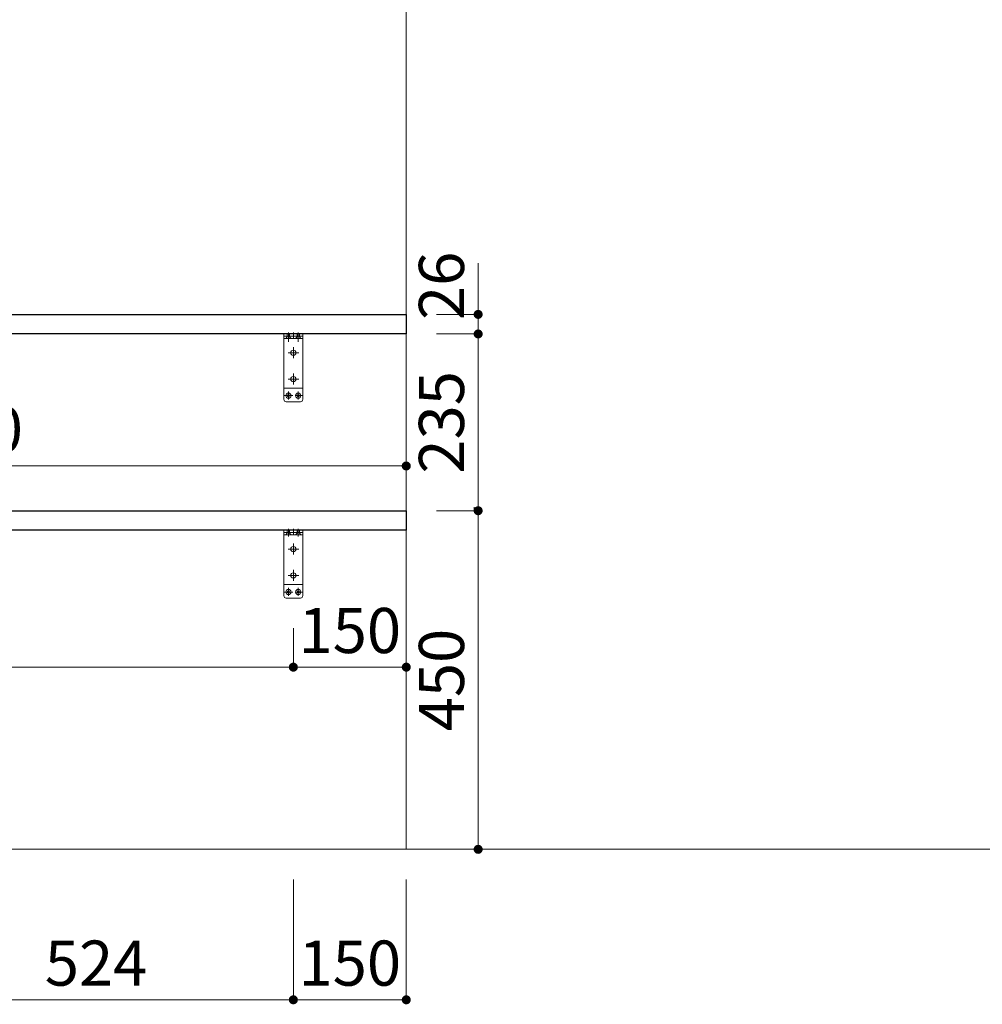
# Model space of a CAD drawing. Units: millimetres. Extents: x 5 to 429, y 5 to 292.
# Drawn here: x 89 to 153, y 92 to 157 of the extents above; entities that cross this region are included whole.
import ezdxf

# ---------------------------------------------------------------- set-up
doc = ezdxf.new("R2010")
doc.units = ezdxf.units.MM
doc.header["$LTSCALE"] = 0.25
doc.linetypes.add('HIDDEN', pattern=[12.6, 8.4, -4.2])
for name, color, linetype, lineweight in [('2', 7, 'Continuous', 30), ('3', 132, 'Continuous', 9), ('4', 212, 'Continuous', 9)]:
    doc.layers.add(name, color=color, linetype=linetype, lineweight=lineweight)
doc.styles.get("Standard").update_dxf_attribs({"font": 'txt', "bigfont": 'bigfont'})
doc.styles.add('ＭＳ ゴシック', font='txt')
doc.dimstyles.get("Standard").update_dxf_attribs({"dimtxt": 0.18, "dimasz": 0.18, "dimexe": 0.18, "dimexo": 0.0625, "dimgap": 0.09, "dimtad": 0, "dimtih": 1, "dimtoh": 1, "dimdec": 4, "dimzin": 0, "dimdsep": 46, "dimtxsty": 'Standard', "dimcen": 0.09, "dimadec": 0, "dimazin": 0, "dimtfac": 1, "dimtdec": 4, "dimtofl": 0, "dimtmove": 0, "dimatfit": 3, "dimfxl": 1, "dimtolj": 1, "dimtzin": 0, "dimarcsym": 0})

# ---------------------------------------------------------------- blocks, each defined once
blk = doc.blocks.new('*G544')
at = {"layer": '2', "color": 7, "linetype": 'Continuous', "lineweight": 30}
for p, q in [((35.5, 137.55), (115, 137.55)), ((35.5, 136.25), (35.5, 137.55)), ((115, 137.55), (115, 136.25)), ((115, 136.25), (35.5, 136.25))]:
    blk.add_line(p, q, dxfattribs=at)
blk = doc.blocks.new('*G543')
at = {"layer": '3', "color": 132, "linetype": 'HIDDEN', "lineweight": 9}
blk.add_line((50.5, 137.8), (50.5, 137.55), dxfattribs=at)
blk.add_blockref('*G544', (0, 0))
blk = doc.blocks.new('_DOT')
at = {"color": 0}
blk.add_line((-0.5, 0), (-1, 0), dxfattribs=at)
at = {"color": 0, "const_width": 0.5}
blk.add_lwpolyline([(-0.25, 0, 1), (0.25, 0, 1)], format="xyb", close=True, dxfattribs=at)
blk = doc.blocks.new('Dim45')
at = {"layer": '4', "color": 212, "linetype": 'Continuous', "lineweight": 9}
for p, q in [((44.5, 99.272), (44.5, 97)), ((50.5, 99.272), (50.5, 97)), ((44.5, 97), (66.171, 97))]:
    blk.add_line(p, q, dxfattribs=at)
at = {"layer": '4', "color": 212, "linetype": 'Continuous', "lineweight": 9, "xscale": 0.6000000000000001, "yscale": 0.6000000000000001, "zscale": 0.6000000000000001}
for p, rotation in [((44.5, 97), 179.9999999999998), ((50.5, 97), 359.9999999999997)]:
    blk.add_blockref('_DOT', p, dxfattribs=dict(at, rotation=rotation))
at = {"layer": '4', "color": 212, "linetype": 'Continuous', "lineweight": 9, "insert": (58.671, 97), "char_height": 3, "width": 95.71429, "attachment_point": 8, "style": 'ＭＳ ゴシック'}
blk.add_mtext('床排水=120', dxfattribs=at)
blk = doc.blocks.new('Dim48')
at = {"layer": '3', "color": 132, "linetype": 'Continuous', "lineweight": 9}
for p, q in [((81.3, 100), (81.3, 92)), ((107.5, 100), (107.5, 92)), ((81.3, 92), (107.5, 92))]:
    blk.add_line(p, q, dxfattribs=at)
at = {"layer": '3', "color": 132, "linetype": 'Continuous', "lineweight": 9, "xscale": 0.6000000000000001, "yscale": 0.6000000000000001, "zscale": 0.6000000000000001}
for p, rotation in [((81.3, 92), 179.9999999999998), ((107.5, 92), 359.9999999999997)]:
    blk.add_blockref('_DOT', p, dxfattribs=dict(at, rotation=rotation))
at = {"layer": '3', "color": 132, "linetype": 'Continuous', "lineweight": 9, "insert": (94.4, 92), "char_height": 3, "width": 39.28571, "attachment_point": 8, "style": 'ＭＳ ゴシック'}
blk.add_mtext('524', dxfattribs=at)
blk = doc.blocks.new('Dim49')
at = {"layer": '3', "color": 132, "linetype": 'Continuous', "lineweight": 9}
for p, q in [((107.5, 100), (107.5, 92)), ((115, 100), (115, 92)), ((107.5, 92), (115, 92))]:
    blk.add_line(p, q, dxfattribs=at)
at = {"layer": '3', "color": 132, "linetype": 'Continuous', "lineweight": 9, "xscale": 0.6000000000000001, "yscale": 0.6000000000000001, "zscale": 0.6000000000000001}
for p, rotation in [((107.5, 92), 179.9999999999998), ((115, 92), 359.9999999999997)]:
    blk.add_blockref('_DOT', p, dxfattribs=dict(at, rotation=rotation))
at = {"layer": '3', "color": 132, "linetype": 'Continuous', "lineweight": 9, "insert": (111.25, 92), "char_height": 3, "width": 36.42857, "attachment_point": 8, "style": 'ＭＳ ゴシック'}
blk.add_mtext('150', dxfattribs=at)
blk = doc.blocks.new('*G874')
at = {"layer": '3', "color": 132, "linetype": 'Continuous', "lineweight": 9}
for p, q in [((108.125, 136.25), (106.875, 136.25)), ((106.875, 136.25), (106.875, 131.9)), ((107.1, 136.05), (107.1, 136.25)), ((107.175, 136.352), (107.175, 135.723)), ((107.25, 136.05), (107.25, 136.25)), ((107.5, 136.35), (107.5, 136)), ((107.75, 136.05), (107.75, 136.25)), ((107.825, 136.352), (107.825, 135.723)), ((107.9, 136.05), (107.9, 136.25)), ((108.125, 131.9), (108.125, 136.25)), ((106.875, 136.1), (108.125, 136.1)), ((108.125, 135.95), (106.875, 135.95)), ((107.1, 136.05), (107, 135.95)), ((107.25, 136.05), (107.35, 135.95)), ((107.75, 136.05), (107.65, 135.95)), ((107.9, 136.05), (108, 135.95)), ((107.87, 135), (107.163, 135)), ((107.5, 135.375), (107.5, 134.646)), ((107.5, 133.625), (107.5, 132.896)), ((107.87, 133.25), (107.163, 133.25)), ((108.125, 132.65), (106.875, 132.65)), ((107.175, 132.432), (107.175, 131.898)), ((107.825, 132.432), (107.825, 131.898)), ((107.463, 132.15), (106.873, 132.15)), ((107.025, 131.75), (107.975, 131.75)), ((108.113, 132.15), (107.623, 132.15))]:
    blk.add_line(p, q, dxfattribs=at)
for centre, radius in [((107.5, 135), 0.175), ((107.5, 133.25), 0.175), ((107.175, 132.15), 0.175), ((107.175, 132.15), 0.075), ((107.825, 132.15), 0.175), ((107.825, 132.15), 0.075)]:
    blk.add_circle(centre, radius, dxfattribs=at)
for centre, start, end in [((107.025, 131.9), 180, 270), ((107.975, 131.9), 270, 0)]:
    blk.add_arc(centre, 0.15, start, end, dxfattribs=at)
blk = doc.blocks.new('*G886')
at = {"layer": '2', "color": 7, "linetype": 'Continuous', "lineweight": 30}
for p, q in [((55, 124.5), (115, 124.5)), ((55, 123.2), (55, 124.5)), ((115, 124.5), (115, 123.2)), ((115, 123.2), (55, 123.2))]:
    blk.add_line(p, q, dxfattribs=at)
blk = doc.blocks.new('*G885')
at = {"layer": '3', "color": 132, "linetype": 'HIDDEN', "lineweight": 9}
blk.add_line((119.5, 124.75), (119.5, 124.5), dxfattribs=at)
blk.add_blockref('*G886', (0, 0))
blk = doc.blocks.new('Dim51')
at = {"layer": '3', "color": 132, "linetype": 'Continuous', "lineweight": 9}
for p, q in [((117, 124.5), (119.775, 124.5)), ((119.775, 102), (119.775, 124.5)), ((117, 102), (119.775, 102))]:
    blk.add_line(p, q, dxfattribs=at)
at = {"layer": '3', "color": 132, "linetype": 'Continuous', "lineweight": 9, "xscale": 0.6, "yscale": 0.6, "zscale": 0.6}
for p, rotation in [((119.775, 124.5), 89.99999999999991), ((119.775, 102), 269.9999999999998)]:
    blk.add_blockref('_DOT', p, dxfattribs=dict(at, rotation=rotation))
at = {"layer": '3', "color": 132, "linetype": 'Continuous', "lineweight": 9, "insert": (119.775, 113.25), "char_height": 3, "width": 38.57143, "attachment_point": 8, "rotation": 90, "style": 'ＭＳ ゴシック'}
blk.add_mtext('450', dxfattribs=at)
blk = doc.blocks.new('Dim52')
at = {"layer": '3', "color": 132, "linetype": 'Continuous', "lineweight": 9}
for p, q in [((117, 136.25), (119.775, 136.25)), ((119.775, 124.5), (119.775, 136.25)), ((117, 124.5), (119.775, 124.5))]:
    blk.add_line(p, q, dxfattribs=at)
at = {"layer": '3', "color": 132, "linetype": 'Continuous', "lineweight": 9, "xscale": 0.6, "yscale": 0.6, "zscale": 0.6}
for p, rotation in [((119.775, 136.25), 89.99999999999991), ((119.775, 124.5), 269.9999999999998)]:
    blk.add_blockref('_DOT', p, dxfattribs=dict(at, rotation=rotation))
at = {"layer": '3', "color": 132, "linetype": 'Continuous', "lineweight": 9, "insert": (119.775, 130.375), "char_height": 3, "width": 38.57143, "attachment_point": 8, "rotation": 90, "style": 'ＭＳ ゴシック'}
blk.add_mtext('235', dxfattribs=at)
blk = doc.blocks.new('Dim53')
at = {"layer": '3', "color": 132, "linetype": 'Continuous', "lineweight": 9}
for p, q in [((119.775, 140.947), (119.775, 136.25)), ((117, 137.55), (119.775, 137.55)), ((117, 136.25), (119.775, 136.25))]:
    blk.add_line(p, q, dxfattribs=at)
at = {"layer": '3', "color": 132, "linetype": 'Continuous', "lineweight": 9, "xscale": 0.6, "yscale": 0.6, "zscale": 0.6}
for p, rotation in [((119.775, 137.55), 89.99999999999991), ((119.775, 136.25), 269.9999999999998)]:
    blk.add_blockref('_DOT', p, dxfattribs=dict(at, rotation=rotation))
at = {"layer": '3', "color": 132, "linetype": 'Continuous', "lineweight": 9, "insert": (119.775, 139.447), "char_height": 3, "width": 24.28571, "attachment_point": 8, "rotation": 90, "style": 'ＭＳ ゴシック'}
blk.add_mtext('26', dxfattribs=at)
blk = doc.blocks.new('Dim54')
at = {"layer": '3', "color": 132, "linetype": 'Continuous', "lineweight": 9}
for p, q in [((55, 126.5), (55, 127.476)), ((55, 127.476), (115, 127.476)), ((115, 126.25), (115, 127.476))]:
    blk.add_line(p, q, dxfattribs=at)
at = {"layer": '3', "color": 132, "linetype": 'Continuous', "lineweight": 9, "xscale": 0.6, "yscale": 0.6, "zscale": 0.6}
for p, rotation in [((55, 127.476), 179.9999999999998), ((115, 127.476), 359.9999999999997)]:
    blk.add_blockref('_DOT', p, dxfattribs=dict(at, rotation=rotation))
at = {"layer": '3', "color": 132, "linetype": 'Continuous', "lineweight": 9, "insert": (85, 127.476), "char_height": 3, "width": 50.71429, "attachment_point": 8, "style": 'ＭＳ ゴシック'}
blk.add_mtext('1200', dxfattribs=at)
blk = doc.blocks.new('*G893')
at = {"layer": '3', "color": 132, "linetype": 'Continuous', "lineweight": 9}
for p, q in [((108.125, 123.2), (106.875, 123.2)), ((106.875, 123.2), (106.875, 118.85)), ((106.875, 123.05), (108.125, 123.05)), ((107.1, 123), (107.1, 123.2)), ((107.175, 123.302), (107.175, 122.8)), ((107.25, 123), (107.25, 123.2)), ((107.5, 123.3), (107.5, 122.95)), ((107.75, 123), (107.75, 123.2)), ((107.825, 123.302), (107.825, 122.8)), ((107.9, 123), (107.9, 123.2)), ((108.125, 118.85), (108.125, 123.2)), ((108.125, 122.9), (106.875, 122.9)), ((107.1, 123), (107, 122.9)), ((107.25, 123), (107.35, 122.9)), ((107.75, 123), (107.65, 122.9)), ((107.9, 123), (108, 122.9)), ((107.87, 121.95), (107.163, 121.95)), ((107.5, 122.325), (107.5, 121.596)), ((107.5, 120.575), (107.5, 119.846)), ((107.87, 120.2), (107.163, 120.2)), ((107.463, 119.1), (106.873, 119.1)), ((108.125, 119.6), (106.875, 119.6)), ((107.175, 119.382), (107.175, 118.848)), ((108.113, 119.1), (107.623, 119.1)), ((107.825, 119.382), (107.825, 118.848)), ((107.025, 118.7), (107.975, 118.7))]:
    blk.add_line(p, q, dxfattribs=at)
for centre, radius in [((107.5, 121.95), 0.175), ((107.5, 120.2), 0.175), ((107.175, 119.1), 0.175), ((107.175, 119.1), 0.075), ((107.825, 119.1), 0.175), ((107.825, 119.1), 0.075)]:
    blk.add_circle(centre, radius, dxfattribs=at)
for centre, start, end in [((107.025, 118.85), 180, 270), ((107.975, 118.85), 270, 0)]:
    blk.add_arc(centre, 0.15, start, end, dxfattribs=at)
blk = doc.blocks.new('Dim56')
at = {"layer": '3', "color": 132, "linetype": 'Continuous', "lineweight": 9}
for p, q in [((115, 121.2), (115, 114.106)), ((107.5, 116.7), (107.5, 114.106)), ((115, 114.106), (107.5, 114.106))]:
    blk.add_line(p, q, dxfattribs=at)
at = {"layer": '3', "color": 132, "linetype": 'Continuous', "lineweight": 9, "xscale": 0.6, "yscale": 0.6, "zscale": 0.6}
for p, rotation in [((107.5, 114.106), 179.9999999999998), ((115, 114.106), 359.9999999999997)]:
    blk.add_blockref('_DOT', p, dxfattribs=dict(at, rotation=rotation))
at = {"layer": '3', "color": 132, "linetype": 'Continuous', "lineweight": 9, "insert": (111.25, 114.106), "char_height": 3, "width": 36.42857, "attachment_point": 8, "style": 'ＭＳ ゴシック'}
blk.add_mtext('150', dxfattribs=at)
blk = doc.blocks.new('Dim57')
at = {"layer": '3', "color": 132, "linetype": 'Continuous', "lineweight": 9}
for p, q in [((62.5, 116.75), (62.5, 114.106)), ((107.5, 116.7), (107.5, 114.106)), ((107.5, 114.106), (62.5, 114.106))]:
    blk.add_line(p, q, dxfattribs=at)
at = {"layer": '3', "color": 132, "linetype": 'Continuous', "lineweight": 9, "xscale": 0.6, "yscale": 0.6, "zscale": 0.6}
for p, rotation in [((62.5, 114.106), 179.9999999999998), ((107.5, 114.106), 359.9999999999997)]:
    blk.add_blockref('_DOT', p, dxfattribs=dict(at, rotation=rotation))
at = {"layer": '3', "color": 132, "linetype": 'Continuous', "lineweight": 9, "insert": (85, 114.106), "char_height": 3, "width": 38.57143, "attachment_point": 8, "style": 'ＭＳ ゴシック'}
blk.add_mtext('900', dxfattribs=at)

msp = doc.modelspace()

# ---------------------------------------------------------------- linework, layer by layer
at = {"layer": '3', "color": 132, "linetype": 'Continuous', "lineweight": 9}
for p, q in [((115, 209.5), (115, 102)), ((13, 102), (290.919, 102))]:
    msp.add_line(p, q, dxfattribs=at)

# ---------------------------------------------------------------- block references
for name in ['*G543', '*G874', '*G885', '*G893']:
    msp.add_blockref(name, (0, 0))

# ---------------------------------------------------------------- dimensions: what is measured, and where the dimension line sits
dim = msp.add_linear_dim(base=(119.775, 136.25), p1=(115, 137.55), p2=(115, 136.25), angle=270, text='26', dimstyle='Standard', override={"dimscale": 1, "dimtxt": 3, "dimasz": 0.6, "dimexe": 0, "dimexo": 2, "dimgap": 0, "dimtad": 1, "dimtih": 0, "dimtoh": 0, "dimdec": 2, "dimzin": 8, "dimtxsty": 'ＭＳ ゴシック', "dimblk1": 'DOT', "dimblk2": 'DOT', "dimsah": 1, "dimse1": 0, "dimse2": 0, "dimtix": 0, "dimtofl": 1, "dimtmove": 1, "dimatfit": 2, "dimtzin": 8}, dxfattribs=at)
dim.commit()
dim.dimension.update_dxf_attribs({"geometry": 'Dim53', "text_midpoint": (119.775, 139.447), "dimtype": 160, "text_rotation": 90})
for base, p1, p2, angle, text, picture, middle in [((119.775, 136.25), (115, 124.5), (115, 136.25), 90, '235', 'Dim52', (119.775, 130.375)), ((119.775, 124.5), (115, 102), (115, 124.5), 90, '450', 'Dim51', (119.775, 113.25)), ((107.5, 114.106), (115, 123.2), (107.5, 118.7), 180, '150', 'Dim56', (111.25, 114.106)), ((62.5, 114.106), (107.5, 118.7), (62.5, 118.75), 180, '900', 'Dim57', (85, 114.106))]:
    dim = msp.add_linear_dim(base=base, p1=p1, p2=p2, angle=angle, text=text, dimstyle='Standard', override={"dimscale": 1, "dimtxt": 3, "dimasz": 0.6, "dimexe": 0, "dimexo": 2, "dimgap": 0, "dimtad": 1, "dimtih": 0, "dimtoh": 0, "dimdec": 2, "dimzin": 8, "dimtxsty": 'ＭＳ ゴシック', "dimblk1": 'DOT', "dimblk2": 'DOT', "dimsah": 1, "dimse1": 0, "dimse2": 0, "dimtix": 0, "dimtofl": 1, "dimtmove": 1, "dimatfit": 2, "dimtzin": 8}, dxfattribs=at)
    dim.commit()
    dim.dimension.update_dxf_attribs({"geometry": picture, "text_midpoint": middle, "dimtype": 160})
for base, p1, p2, text, picture, middle in [((115, 127.476), (55, 124.5), (115, 124.25), '1200', 'Dim54', (85, 127.476)), ((107.5, 92), (81.3, 102), (107.5, 102), '524', 'Dim48', (94.4, 92)), ((115, 92), (107.5, 102), (115, 102), '150', 'Dim49', (111.25, 92))]:
    dim = msp.add_linear_dim(base=base, p1=p1, p2=p2, text=text, dimstyle='Standard', override={"dimscale": 1, "dimtxt": 3, "dimasz": 0.6, "dimexe": 0, "dimexo": 2, "dimgap": 0, "dimtad": 1, "dimtih": 0, "dimtoh": 0, "dimdec": 2, "dimzin": 8, "dimtxsty": 'ＭＳ ゴシック', "dimblk1": 'DOT', "dimblk2": 'DOT', "dimsah": 1, "dimse1": 0, "dimse2": 0, "dimtix": 0, "dimtofl": 1, "dimtmove": 1, "dimatfit": 2, "dimtzin": 8}, dxfattribs=at)
    dim.commit()
    dim.dimension.update_dxf_attribs({"geometry": picture, "text_midpoint": middle, "dimtype": 160})
at = {"layer": '4', "color": 212, "linetype": 'Continuous', "lineweight": 9}
dim = msp.add_linear_dim(base=(50.5, 97), p1=(44.5, 101.272), p2=(50.5, 101.272), text='床排水=120', dimstyle='Standard', override={"dimscale": 1, "dimtxt": 3, "dimasz": 0.6, "dimexe": 0, "dimexo": 2, "dimgap": 0, "dimtad": 1, "dimtih": 0, "dimtoh": 0, "dimdec": 2, "dimzin": 8, "dimtxsty": 'ＭＳ ゴシック', "dimblk1": 'DOT', "dimblk2": 'DOT', "dimsah": 1, "dimse1": 0, "dimse2": 0, "dimtix": 0, "dimtofl": 1, "dimtmove": 1, "dimatfit": 2, "dimtzin": 8}, dxfattribs=at)
dim.commit()
dim.dimension.update_dxf_attribs({"geometry": 'Dim45', "text_midpoint": (58.671, 97), "dimtype": 160})

doc.saveas('drawing.dxf')
